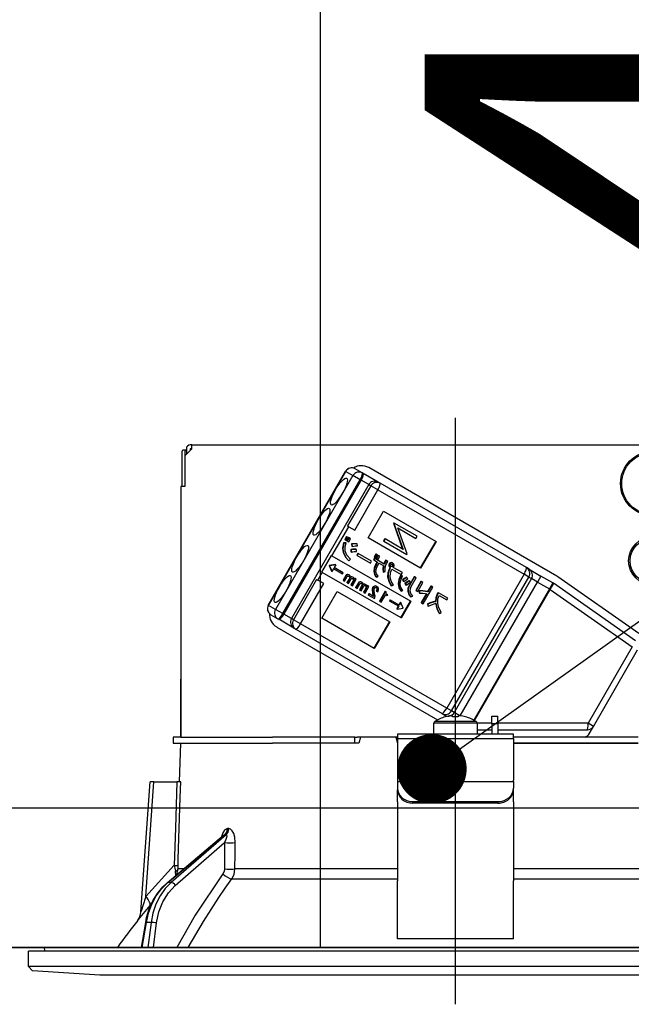
# Model space of a CAD drawing. Units: millimetres. Extents: x 188 to 6060, y -206 to 4222.
# Drawn here: x 1193 to 1272, y 2652 to 2779 of the extents above; entities that cross this region are included whole.
import ezdxf

# ---------------------------------------------------------------- set-up
doc = ezdxf.new("R2010")
doc.units = ezdxf.units.MM
doc.header["$LTSCALE"] = 3.75
doc.linetypes.add('DASHDOT', pattern=[50.5, 30, -9, 2.5, -9])
for name, color, linetype, lineweight in [('メイン', 7, 'Continuous', 9), ('熱源、換気扇', 214, 'Continuous', 9), ('設備類', 134, 'Continuous', 9)]:
    doc.layers.add(name, color=color, linetype=linetype, lineweight=lineweight)
doc.styles.get("Standard").update_dxf_attribs({"font": 'txt', "bigfont": 'bigfont'})
doc.styles.add('ＭＳ ゴシック', font='txt')
doc.dimstyles.get("Standard").update_dxf_attribs({"dimtxt": 0.18, "dimasz": 0.18, "dimexe": 0.18, "dimexo": 0.0625, "dimgap": 0.09, "dimtad": 0, "dimtih": 1, "dimtoh": 1, "dimdec": 4, "dimzin": 0, "dimdsep": 46, "dimtxsty": 'Standard', "dimcen": 0.09, "dimadec": 0, "dimazin": 0, "dimtfac": 1, "dimtdec": 4, "dimtofl": 0, "dimtmove": 0, "dimatfit": 3, "dimfxl": 1, "dimtolj": 1, "dimtzin": 0, "dimarcsym": 0})

# ---------------------------------------------------------------- blocks, each defined once
blk = doc.blocks.new('_DOT')
at = {"color": 0}
blk.add_line((-0.5, 0), (-1, 0), dxfattribs=at)
at = {"color": 0, "const_width": 0.5}
blk.add_lwpolyline([(-0.25, 0, 1), (0.25, 0, 1)], format="xyb", close=True, dxfattribs=at)
blk = doc.blocks.new('Dim39')
at = {"layer": 'メイン', "color": 7, "linetype": 'Continuous', "lineweight": 30}
for p, q in [((873.05, 2692.5), (873.05, 2985)), ((891.05, 2692.5), (891.05, 2985)), ((873.05, 2970), (950.3, 2970))]:
    blk.add_line(p, q, dxfattribs=at)
at = {"layer": 'メイン', "color": 7, "linetype": 'Continuous', "lineweight": 30, "xscale": 9, "yscale": 9, "zscale": 9}
for p, rotation in [((873.05, 2970), 359.9999999999998), ((891.05, 2970), 180)]:
    blk.add_blockref('_DOT', p, dxfattribs=dict(at, rotation=rotation))
at = {"layer": 'メイン', "color": 7, "linetype": 'Continuous', "lineweight": 9, "insert": (897.8, 2962.5), "char_height": 52.5, "width": 387.5, "attachment_point": 1, "style": 'ＭＳ ゴシック'}
blk.add_mtext('18', dxfattribs=at)
blk = doc.blocks.new('Dim44')
at = {"layer": 'メイン', "color": 7, "linetype": 'Continuous', "lineweight": 30}
for p, q in [((891.05, 2692.5), (891.05, 2985)), ((1141.05, 2692.5), (1141.05, 2985)), ((891.05, 2970), (1141.05, 2970))]:
    blk.add_line(p, q, dxfattribs=at)
at = {"layer": 'メイン', "color": 7, "linetype": 'Continuous', "lineweight": 30, "xscale": 9, "yscale": 9, "zscale": 9}
for p, rotation in [((891.05, 2970), 180), ((1141.05, 2970), 359.9999999999998)]:
    blk.add_blockref('_DOT', p, dxfattribs=dict(at, rotation=rotation))
at = {"layer": 'メイン', "color": 7, "linetype": 'Continuous', "lineweight": 9, "insert": (1016.05, 2970), "char_height": 52.5, "width": 675, "attachment_point": 8, "style": 'ＭＳ ゴシック'}
blk.add_mtext('250', dxfattribs=at)
blk = doc.blocks.new('Dim47')
at = {"layer": '熱源、換気扇', "color": 214, "linetype": 'Continuous', "lineweight": 30}
for p, q in [((1123.05, 2912.41), (1123.05, 3105)), ((1361.05, 2692.5), (1361.05, 3105)), ((1123.05, 3090), (1361.05, 3090))]:
    blk.add_line(p, q, dxfattribs=at)
at = {"layer": '熱源、換気扇', "color": 214, "linetype": 'Continuous', "lineweight": 30, "xscale": 9, "yscale": 9, "zscale": 9}
for p, rotation in [((1123.05, 3090), 180), ((1361.05, 3090), 359.9999999999998)]:
    blk.add_blockref('_DOT', p, dxfattribs=dict(at, rotation=rotation))
at = {"layer": '熱源、換気扇', "color": 214, "linetype": 'Continuous', "lineweight": 9, "insert": (1242.05, 3090), "char_height": 52.5, "width": 675, "attachment_point": 8, "style": 'ＭＳ ゴシック'}
blk.add_mtext('238', dxfattribs=at)
blk = doc.blocks.new('Dim48')
at = {"layer": '熱源、換気扇', "color": 214, "linetype": 'Continuous', "lineweight": 30}
for p, q in [((861.05, 2692.5), (861.05, 3105)), ((1123.05, 2912.41), (1123.05, 3105)), ((861.05, 3090), (1123.05, 3090))]:
    blk.add_line(p, q, dxfattribs=at)
at = {"layer": '熱源、換気扇', "color": 214, "linetype": 'Continuous', "lineweight": 30, "xscale": 9, "yscale": 9, "zscale": 9}
for p, rotation in [((861.05, 3090), 180), ((1123.05, 3090), 359.9999999999998)]:
    blk.add_blockref('_DOT', p, dxfattribs=dict(at, rotation=rotation))
at = {"layer": '熱源、換気扇', "color": 214, "linetype": 'Continuous', "lineweight": 9, "insert": (992.05, 3090), "char_height": 52.5, "width": 675, "attachment_point": 8, "style": 'ＭＳ ゴシック'}
blk.add_mtext('262', dxfattribs=at)
blk = doc.blocks.new('*G94')
at = {"layer": '熱源、換気扇', "color": 214, "linetype": 'Continuous', "lineweight": 30}
blk.add_line((1231.55, 2829.5), (1231.55, 2659.5), dxfattribs=at)
blk = doc.blocks.new('*G109')
at = {"layer": '設備類', "color": 134, "linetype": 'Continuous', "lineweight": 30}
for p, q in [((1214.95, 2724.5), (1214.75, 2724.5)), ((1214.95, 2724.5), (1283.15, 2724.5)), ((1214.95, 2724), (1214.95, 2724.5)), ((1213.67, 2723.6), (1213.67, 2719.1)), ((1214.18, 2723.8), (1213.81, 2723.8)), ((1214.04, 2723.6), (1214.04, 2719.1)), ((1214.95, 2724), (1214.05, 2723.1)), ((1214.05, 2723.1), (1214.05, 2719.1)), ((1214.25, 2723.8), (1214.18, 2723.8)), ((1214.25, 2724), (1214.25, 2723.3)), ((1214.75, 2724), (1214.75, 2723.8)), ((1214.95, 2724), (1214.75, 2724)), ((1224.85, 2703.76), (1234.85, 2721.08)), ((1224.88, 2703.74), (1234.88, 2721.06)), ((1235.79, 2720.54), (1225.79, 2703.22)), ((1234.88, 2721.06), (1234.85, 2721.08)), ((1234.88, 2721.06), (1235.79, 2720.54)), ((1236.74, 2719.99), (1235.79, 2720.54)), ((1236.99, 2720.88), (1236.08, 2721.41)), ((1237.11, 2720.81), (1236.99, 2720.88)), ((1239.06, 2719.69), (1237.11, 2720.81)), ((1262.16, 2707.51), (1237.83, 2721.56)), ((1213.55, 2719.1), (1213.55, 2686.7)), ((1214.05, 2719.1), (1213.55, 2719.1)), ((1226.74, 2702.67), (1236.74, 2719.99)), ((1236.85, 2719.92), (1226.85, 2702.6)), ((1237.83, 2719.36), (1227.83, 2702.04)), ((1238.1, 2719.2), (1235.1, 2714.01)), ((1236.74, 2719.99), (1236.85, 2719.92)), ((1237.83, 2719.36), (1236.85, 2719.92)), ((1237.83, 2719.36), (1238.1, 2719.2)), ((1239.02, 2718.67), (1238.1, 2719.2)), ((1239.31, 2719.54), (1239.06, 2719.69)), ((1258.22, 2708.63), (1239.31, 2719.54)), ((1236.02, 2713.48), (1239.02, 2718.67)), ((1239.02, 2718.67), (1257.93, 2707.76)), ((1237.76, 2712.47), (1239.76, 2715.94)), ((1239.76, 2715.94), (1246.55, 2712.02)), ((1235.1, 2714.01), (1235.25, 2713.92)), ((1241.08, 2714.42), (1241.04, 2714.36)), ((1241.04, 2714.36), (1242.22, 2711.01)), ((1241.04, 2714.36), (1241.09, 2714.33)), ((1241.08, 2714.42), (1241.13, 2714.39)), ((1241.13, 2714.39), (1241.09, 2714.33)), ((1241.09, 2714.33), (1242.27, 2710.98)), ((1244.1, 2712.68), (1241.13, 2714.39)), ((1233.08, 2710.15), (1235.25, 2713.92)), ((1235.25, 2713.92), (1236.02, 2713.48)), ((1242.79, 2710.4), (1241.6, 2713.75)), ((1241.6, 2713.75), (1243.94, 2712.4)), ((1213.55, 2711.7), (1213.54, 2711.7)), ((1213.54, 2711.7), (1213.54, 2711.5)), ((1213.54, 2711.5), (1213.54, 2694.9)), ((1213.54, 2711.5), (1213.55, 2711.5)), ((1234.86, 2711.85), (1234.57, 2711.81)), ((1234.62, 2711.78), (1234.57, 2711.81)), ((1234.92, 2711.82), (1234.62, 2711.78)), ((1234.97, 2712.65), (1234.74, 2712.26)), ((1234.8, 2712.23), (1234.74, 2712.26)), ((1235.02, 2712.62), (1234.8, 2712.23)), ((1234.8, 2712.23), (1234.98, 2712.12)), ((1234.92, 2711.82), (1234.86, 2711.85)), ((1235.02, 2712.62), (1234.97, 2712.65)), ((1234.98, 2712.12), (1235.21, 2712.51)), ((1235.24, 2712.5), (1235.01, 2712.11)), ((1235.06, 2712.08), (1235.01, 2712.11)), ((1235.21, 2712.51), (1235.02, 2712.62)), ((1235.29, 2712.47), (1235.06, 2712.08)), ((1235.06, 2712.08), (1235.25, 2711.97)), ((1235.29, 2712.47), (1235.24, 2712.5)), ((1235.25, 2711.97), (1235.47, 2712.36)), ((1235.47, 2712.36), (1235.29, 2712.47)), ((1235.64, 2711.65), (1235.59, 2711.68)), ((1235.59, 2711.68), (1235.64, 2711.4)), ((1235.64, 2711.65), (1235.69, 2711.37)), ((1236.34, 2711.68), (1236.29, 2711.71)), ((1236.37, 2711.43), (1236.34, 2711.68)), ((1244.55, 2708.55), (1237.76, 2712.47)), ((1239.89, 2712.36), (1239.73, 2712.09)), ((1239.73, 2712.09), (1239.78, 2712.06)), ((1239.94, 2712.33), (1239.78, 2712.06)), ((1239.78, 2712.06), (1242.75, 2710.34)), ((1239.89, 2712.36), (1239.94, 2712.33)), ((1242.27, 2710.98), (1239.94, 2712.33)), ((1243.94, 2712.4), (1244.1, 2712.68)), ((1246.5, 2712.05), (1244.5, 2708.58)), ((1246.55, 2712.02), (1244.55, 2708.55)), ((1231.78, 2708.02), (1233.03, 2710.18)), ((1233.03, 2710.18), (1233.08, 2710.15)), ((1233.08, 2710.15), (1243.26, 2704.27)), ((1234.57, 2710.57), (1234.52, 2710.6)), ((1235.5, 2710.95), (1235.54, 2710.66)), ((1235.55, 2710.92), (1235.5, 2710.95)), ((1235.59, 2710.63), (1235.54, 2710.66)), ((1235.55, 2710.92), (1235.59, 2710.63)), ((1235.69, 2711.37), (1235.64, 2711.4)), ((1236.24, 2710.96), (1236.18, 2710.99)), ((1236.27, 2710.71), (1236.24, 2710.96)), ((1236.42, 2710.46), (1236.29, 2710.22)), ((1236.34, 2710.19), (1236.29, 2710.22)), ((1236.47, 2710.43), (1236.34, 2710.19)), ((1236.34, 2710.19), (1238.05, 2709.21)), ((1236.47, 2710.43), (1236.42, 2710.46)), ((1238.18, 2709.44), (1236.47, 2710.43)), ((1238.75, 2710.38), (1238.53, 2710)), ((1238.81, 2710.35), (1238.59, 2709.97)), ((1238.81, 2710.35), (1238.75, 2710.38)), ((1238.77, 2709.87), (1238.99, 2710.25)), ((1239.02, 2710.23), (1238.8, 2709.85)), ((1238.99, 2710.25), (1238.81, 2710.35)), ((1239.07, 2710.2), (1238.85, 2709.82)), ((1239.07, 2710.2), (1239.02, 2710.23)), ((1239.26, 2710.09), (1239.07, 2710.2)), ((1242.75, 2710.34), (1242.79, 2710.4)), ((1232.78, 2708.87), (1232.73, 2708.9)), ((1232.73, 2708.9), (1233.03, 2708.16)), ((1232.74, 2708.9), (1232.73, 2708.9)), ((1233.52, 2709.01), (1232.74, 2708.9)), ((1232.79, 2708.87), (1232.74, 2708.9)), ((1232.78, 2708.87), (1233.09, 2708.13)), ((1232.79, 2708.87), (1232.78, 2708.87)), ((1233.57, 2708.98), (1232.79, 2708.87)), ((1233.57, 2708.98), (1233.37, 2708.63)), ((1233.52, 2709.01), (1233.57, 2708.98)), ((1235.28, 2709.52), (1235.22, 2709.55)), ((1235.28, 2709.52), (1235.47, 2709.7)), ((1238.05, 2709.21), (1238.18, 2709.44)), ((1238.56, 2709.83), (1238.45, 2709.64)), ((1238.51, 2709.61), (1238.45, 2709.64)), ((1238.61, 2709.8), (1238.51, 2709.61)), ((1238.51, 2709.61), (1238.99, 2709.33)), ((1238.59, 2709.97), (1238.53, 2710)), ((1238.61, 2709.8), (1238.56, 2709.83)), ((1238.59, 2709.97), (1238.77, 2709.87)), ((1239.84, 2709.09), (1238.61, 2709.8)), ((1238.94, 2709.36), (1238.73, 2709.01)), ((1238.78, 2708.98), (1238.73, 2709.01)), ((1238.99, 2709.33), (1238.78, 2708.98)), ((1238.85, 2709.82), (1238.8, 2709.85)), ((1238.85, 2709.82), (1239.04, 2709.71)), ((1238.99, 2708.86), (1239.2, 2709.21)), ((1239.04, 2709.71), (1239.26, 2710.09)), ((1239.2, 2709.21), (1239.77, 2708.87)), ((1240.07, 2709.56), (1240.02, 2709.59)), ((1240.29, 2709.43), (1240.07, 2709.56)), ((1240.49, 2708.83), (1240.44, 2708.86)), ((1240.55, 2709.11), (1240.49, 2709.14)), ((1240.71, 2709.23), (1240.66, 2709.26)), ((1240.97, 2708.97), (1240.91, 2709)), ((1240.97, 2709.21), (1240.92, 2709.24)), ((1231.25, 2706.99), (1231.83, 2707.99)), ((1231.78, 2708.02), (1231.83, 2707.99)), ((1242.01, 2702.11), (1231.83, 2707.99)), ((1233.03, 2708.16), (1233.09, 2708.13)), ((1233.29, 2708.49), (1233.09, 2708.13)), ((1233.29, 2708.49), (1234.44, 2707.82)), ((1234.52, 2707.96), (1233.37, 2708.63)), ((1234.44, 2707.82), (1234.52, 2707.96)), ((1234.87, 2707.61), (1234.51, 2706.99)), ((1234.92, 2707.58), (1234.87, 2707.61)), ((1235.09, 2707.7), (1235.04, 2707.73)), ((1235.32, 2707.67), (1235.27, 2707.7)), ((1238.53, 2708.13), (1238.48, 2708.16)), ((1239.74, 2708.05), (1239.69, 2708.08)), ((1239.74, 2708.05), (1239.98, 2708.12)), ((1240.58, 2708.67), (1240.55, 2708.62)), ((1240.6, 2708.59), (1240.55, 2708.62)), ((1240.63, 2708.64), (1240.58, 2708.67)), ((1240.63, 2708.64), (1240.6, 2708.59)), ((1240.84, 2708.76), (1240.79, 2708.79)), ((1240.83, 2708.44), (1242.05, 2707.74)), ((1240.94, 2708.83), (1240.88, 2708.86)), ((1242.19, 2707.98), (1241.01, 2708.66)), ((1242.17, 2707.58), (1241.97, 2707.67)), ((1242.03, 2707.64), (1241.97, 2707.67)), ((1242.22, 2707.55), (1242.03, 2707.64)), ((1242.05, 2707.74), (1242.19, 2707.98)), ((1257.93, 2707.76), (1247.93, 2690.44)), ((1258.54, 2707.4), (1257.93, 2707.76)), ((1258.58, 2708.42), (1258.22, 2708.63)), ((1258.58, 2708.42), (1260.11, 2707.53)), ((1231.1, 2707.08), (1228.1, 2701.88)), ((1229.02, 2701.35), (1232.02, 2706.55)), ((1231.1, 2707.08), (1231.25, 2706.99)), ((1232.02, 2706.55), (1231.25, 2706.99)), ((1234.56, 2706.96), (1234.51, 2706.99)), ((1234.92, 2707.58), (1234.56, 2706.96)), ((1234.56, 2706.96), (1234.72, 2706.87)), ((1234.72, 2706.87), (1235.06, 2707.46)), ((1235.33, 2707.23), (1235.02, 2706.69)), ((1235.07, 2706.66), (1235.02, 2706.69)), ((1235.38, 2707.2), (1235.07, 2706.66)), ((1235.07, 2706.66), (1235.23, 2706.57)), ((1235.23, 2706.57), (1235.57, 2707.16)), ((1235.38, 2707.2), (1235.33, 2707.23)), ((1235.39, 2707.34), (1235.34, 2707.37)), ((1235.83, 2706.93), (1235.53, 2706.4)), ((1235.58, 2706.37), (1235.53, 2706.4)), ((1235.6, 2707.4), (1235.55, 2707.43)), ((1235.89, 2706.9), (1235.58, 2706.37)), ((1235.58, 2706.37), (1235.74, 2706.28)), ((1235.74, 2706.28), (1236.23, 2707.12)), ((1235.86, 2707.35), (1235.8, 2707.38)), ((1235.89, 2706.9), (1235.83, 2706.93)), ((1235.89, 2707.06), (1235.84, 2707.09)), ((1236.02, 2707.24), (1235.97, 2707.17)), ((1236.07, 2707.21), (1235.99, 2707.08)), ((1236.07, 2707.21), (1236.02, 2707.24)), ((1236.23, 2707.12), (1236.07, 2707.21)), ((1236.5, 2706.67), (1236.14, 2706.04)), ((1236.56, 2706.64), (1236.2, 2706.01)), ((1236.35, 2705.92), (1236.7, 2706.52)), ((1236.56, 2706.64), (1236.5, 2706.67)), ((1236.72, 2706.76), (1236.67, 2706.79)), ((1236.95, 2706.72), (1236.9, 2706.75)), ((1237.02, 2706.4), (1236.97, 2706.43)), ((1237.23, 2706.46), (1237.18, 2706.49)), ((1237.49, 2706.41), (1237.43, 2706.44)), ((1238.83, 2707.41), (1238.77, 2707.44)), ((1238.83, 2707.41), (1239.07, 2707.5)), ((1240.33, 2707.4), (1240.28, 2707.43)), ((1240.8, 2706.25), (1241.06, 2706.37)), ((1241.68, 2706.56), (1241.63, 2706.59)), ((1242.22, 2707.55), (1242.17, 2707.58)), ((1242.2, 2707.04), (1242.34, 2706.84)), ((1242.25, 2707.01), (1242.2, 2707.04)), ((1242.25, 2707.01), (1242.39, 2706.81)), ((1242.39, 2706.81), (1242.34, 2706.84)), ((1242.52, 2706.57), (1242.65, 2706.37)), ((1242.57, 2706.54), (1242.52, 2706.57)), ((1242.57, 2706.54), (1242.7, 2706.34)), ((1242.7, 2706.34), (1242.65, 2706.37)), ((1242.78, 2707.36), (1242.73, 2707.39)), ((1242.9, 2707.19), (1242.78, 2707.36)), ((1243.1, 2706.9), (1243.04, 2706.93)), ((1243.71, 2707.45), (1243.06, 2706.33)), ((1243.12, 2706.3), (1243.06, 2706.33)), ((1243.23, 2706.72), (1243.1, 2706.9)), ((1243.76, 2707.42), (1243.12, 2706.3)), ((1243.32, 2706.18), (1243.97, 2707.29)), ((1243.76, 2707.42), (1243.71, 2707.45)), ((1243.97, 2707.29), (1243.76, 2707.42)), ((1244.57, 2706.84), (1243.91, 2705.68)), ((1244.63, 2706.81), (1243.96, 2705.65)), ((1244.17, 2705.53), (1244.84, 2706.69)), ((1244.63, 2706.81), (1244.57, 2706.84)), ((1244.84, 2706.69), (1244.63, 2706.81)), ((1248.54, 2690.08), (1258.54, 2707.4)), ((1258.89, 2707.2), (1248.89, 2689.88)), ((1249.67, 2689.45), (1259.66, 2706.76)), ((1258.54, 2707.4), (1258.89, 2707.2)), ((1259.66, 2706.76), (1258.89, 2707.2)), ((1260.11, 2707.53), (1259.66, 2706.76)), ((1259.66, 2706.76), (1261.21, 2705.86)), ((1261.66, 2706.64), (1260.11, 2707.53)), ((1261.66, 2706.64), (1261.21, 2705.86)), ((1272.33, 2699.17), (1261.73, 2706.6)), ((1272.76, 2700.09), (1262.3, 2707.42)), ((1231.76, 2702.08), (1233.76, 2705.54)), ((1233.76, 2705.54), (1240.55, 2701.62)), ((1236.2, 2706.01), (1236.14, 2706.04)), ((1236.2, 2706.01), (1236.35, 2705.92)), ((1236.96, 2706.29), (1236.65, 2705.75)), ((1236.7, 2705.72), (1236.65, 2705.75)), ((1237.01, 2706.26), (1236.7, 2705.72)), ((1236.7, 2705.72), (1236.86, 2705.63)), ((1236.86, 2705.63), (1237.2, 2706.22)), ((1237.01, 2706.26), (1236.96, 2706.29)), ((1237.47, 2705.98), (1237.16, 2705.46)), ((1237.21, 2705.43), (1237.16, 2705.46)), ((1237.52, 2705.95), (1237.21, 2705.43)), ((1237.21, 2705.43), (1237.37, 2705.34)), ((1237.37, 2705.34), (1237.86, 2706.18)), ((1237.52, 2706.12), (1237.47, 2706.15)), ((1237.52, 2705.95), (1237.47, 2705.98)), ((1237.65, 2706.3), (1237.6, 2706.22)), ((1237.7, 2706.27), (1237.63, 2706.14)), ((1237.7, 2706.27), (1237.65, 2706.3)), ((1237.86, 2706.18), (1237.7, 2706.27)), ((1237.85, 2705.25), (1237.77, 2705.11)), ((1237.82, 2705.08), (1237.77, 2705.11)), ((1237.9, 2705.22), (1237.82, 2705.08)), ((1237.82, 2705.08), (1238.57, 2704.65)), ((1237.9, 2705.22), (1237.85, 2705.25)), ((1238.45, 2704.9), (1237.9, 2705.22)), ((1238.32, 2705.65), (1238.27, 2705.68)), ((1238.39, 2706.03), (1238.34, 2706.06)), ((1238.34, 2705.31), (1238.38, 2705.1)), ((1238.39, 2705.28), (1238.34, 2705.31)), ((1238.43, 2705.07), (1238.38, 2705.1)), ((1238.39, 2705.28), (1238.43, 2705.07)), ((1238.63, 2706.21), (1238.58, 2706.24)), ((1238.86, 2705.61), (1238.81, 2705.64)), ((1238.86, 2705.61), (1239.03, 2705.51)), ((1238.93, 2705.92), (1238.88, 2705.95)), ((1238.94, 2706.16), (1238.89, 2706.19)), ((1239.97, 2705.58), (1239.22, 2704.28)), ((1240.02, 2705.55), (1239.27, 2704.25)), ((1239.45, 2704.15), (1240.03, 2705.15)), ((1240.02, 2705.55), (1239.97, 2705.58)), ((1240.11, 2705.5), (1240.02, 2705.55)), ((1240.03, 2705.15), (1240.24, 2705.02)), ((1240.29, 2705.11), (1240.23, 2705.15)), ((1240.24, 2705.02), (1240.29, 2705.11)), ((1240.8, 2706.25), (1240.74, 2706.28)), ((1242.02, 2705.58), (1241.97, 2705.61)), ((1242.02, 2705.58), (1242.25, 2705.68)), ((1242.94, 2705.56), (1242.89, 2705.59)), ((1243.96, 2705.65), (1243.91, 2705.68)), ((1243.96, 2705.65), (1244.17, 2705.53)), ((1244.34, 2705.64), (1244.34, 2705.34)), ((1244.39, 2705.61), (1244.34, 2705.64)), ((1244.39, 2705.31), (1244.34, 2705.34)), ((1244.39, 2705.61), (1244.39, 2705.31)), ((1245.29, 2705.26), (1244.62, 2704.1)), ((1245.35, 2705.25), (1244.67, 2704.07)), ((1244.88, 2703.95), (1246.12, 2706.09)), ((1245.86, 2706.24), (1245.44, 2705.52)), ((1245.49, 2705.49), (1245.44, 2705.52)), ((1245.91, 2706.21), (1245.49, 2705.49)), ((1245.91, 2706.21), (1245.86, 2706.24)), ((1246.12, 2706.09), (1245.91, 2706.21)), ((1246.8, 2705.4), (1246.7, 2705.22)), ((1246.75, 2705.19), (1246.7, 2705.22)), ((1246.86, 2705.37), (1246.75, 2705.19)), ((1246.86, 2705.37), (1246.8, 2705.4)), ((1248.06, 2704.67), (1246.86, 2705.37)), ((1261.21, 2705.86), (1251.42, 2688.9)), ((1251.51, 2688.85), (1261.3, 2705.81)), ((1261.3, 2705.81), (1261.21, 2705.86)), ((1261.3, 2705.81), (1271.91, 2698.38)), ((1238.57, 2704.65), (1238.64, 2704.77)), ((1239.27, 2704.25), (1239.22, 2704.28)), ((1239.27, 2704.25), (1239.45, 2704.15)), ((1240.59, 2704.46), (1240.5, 2704.32)), ((1240.56, 2704.29), (1240.5, 2704.32)), ((1240.64, 2704.43), (1240.56, 2704.29)), ((1240.56, 2704.29), (1241.71, 2703.63)), ((1240.64, 2704.43), (1240.59, 2704.46)), ((1241.79, 2703.77), (1240.64, 2704.43)), ((1241.94, 2704.15), (1241.74, 2703.8)), ((1241.99, 2704.12), (1241.79, 2703.77)), ((1241.94, 2704.15), (1241.99, 2704.12)), ((1243.21, 2704.3), (1241.96, 2702.14)), ((1242.29, 2703.39), (1241.99, 2704.12)), ((1243.26, 2704.27), (1242.01, 2702.11)), ((1243.29, 2704.83), (1243.23, 2704.86)), ((1243.29, 2704.83), (1243.54, 2704.93)), ((1244.67, 2704.07), (1244.62, 2704.1)), ((1244.67, 2704.07), (1244.88, 2703.95)), ((1245.42, 2703.94), (1245.47, 2703.66)), ((1245.47, 2703.91), (1245.42, 2703.94)), ((1245.47, 2703.91), (1245.52, 2703.63)), ((1246.51, 2704.25), (1246.46, 2704.28)), ((1246.93, 2705.01), (1247.93, 2704.44)), ((1247.93, 2704.44), (1248.06, 2704.67)), ((1224.88, 2703.74), (1224.85, 2703.76)), ((1225.79, 2703.22), (1224.88, 2703.74)), ((1225.18, 2702.53), (1226.09, 2702)), ((1226.74, 2702.67), (1225.79, 2703.22)), ((1226.85, 2702.6), (1226.74, 2702.67)), ((1227.83, 2702.04), (1226.85, 2702.6)), ((1241.66, 2703.66), (1241.45, 2703.3)), ((1241.45, 2703.3), (1241.51, 2703.27)), ((1241.71, 2703.63), (1241.51, 2703.27)), ((1241.51, 2703.27), (1242.29, 2703.38)), ((1242.29, 2703.38), (1242.29, 2703.39)), ((1245.52, 2703.63), (1245.47, 2703.66)), ((1246.98, 2702.71), (1246.93, 2702.74)), ((1246.98, 2702.71), (1247.21, 2702.84)), ((1226.09, 2702), (1226.21, 2701.94)), ((1228.16, 2700.81), (1226.21, 2701.94)), ((1228.1, 2701.88), (1227.83, 2702.04)), ((1229.02, 2701.35), (1228.1, 2701.88)), ((1247.93, 2690.44), (1229.02, 2701.35)), ((1238.55, 2698.16), (1231.76, 2702.08)), ((1240.5, 2701.65), (1238.5, 2698.19)), ((1240.55, 2701.62), (1238.55, 2698.16)), ((1225.93, 2700.94), (1246.73, 2688.93)), ((1228.16, 2700.81), (1228.41, 2700.66)), ((1228.41, 2700.66), (1247.32, 2689.75)), ((1271.91, 2698.38), (1266.2, 2688.49)), ((1266.89, 2688.09), (1272.6, 2697.98)), ((1213.54, 2694.9), (1213.54, 2694.7)), ((1213.55, 2694.9), (1213.54, 2694.9)), ((1213.54, 2694.7), (1213.55, 2694.7)), ((1213.54, 2694.7), (1213.54, 2694.2)), ((1213.54, 2692.7), (1213.54, 2694.2)), ((1213.54, 2694.2), (1213.55, 2694.2)), ((1213.55, 2692.7), (1213.54, 2692.7)), ((1213.54, 2686.7), (1213.54, 2692.7)), ((1248.54, 2690.08), (1247.93, 2690.44)), ((1248.89, 2689.88), (1248.54, 2690.08)), ((1249.63, 2689.45), (1248.89, 2689.88)), ((1246.25, 2687.1), (1246.25, 2688.5)), ((1251.85, 2688.5), (1246.25, 2688.5)), ((1251.72, 2688.72), (1246.37, 2688.72)), ((1247.32, 2689.75), (1247.68, 2689.54)), ((1247.97, 2689.37), (1247.68, 2689.54)), ((1247.74, 2689.31), (1247.73, 2689.32)), ((1248.68, 2689.45), (1248.48, 2689.45)), ((1248.68, 2689.31), (1248.68, 2689.45)), ((1249.61, 2689.45), (1249.42, 2689.45)), ((1249.42, 2689.45), (1249.42, 2689.31)), ((1250.35, 2689.31), (1250.36, 2689.32)), ((1251.85, 2688.5), (1251.85, 2687.1)), ((1253.75, 2688.49), (1251.85, 2688.49)), ((1253.75, 2689.4), (1254.55, 2689.4)), ((1253.75, 2688.4), (1253.75, 2689.4)), ((1254.55, 2688.4), (1254.55, 2689.4)), ((1266.2, 2688.49), (1254.55, 2688.49)), ((1266.89, 2688.09), (1266.2, 2688.49)), ((1251.85, 2687.64), (1253.75, 2687.64)), ((1254.55, 2688.4), (1253.75, 2688.4)), ((1253.75, 2688.4), (1253.75, 2687.1)), ((1254.55, 2688.4), (1254.55, 2687.1)), ((1254.55, 2687.64), (1266.11, 2687.64)), ((1266.34, 2687.14), (1266.89, 2688.09)), ((1212.55, 2686.7), (1212.55, 2685.9)), ((1213.55, 2686.7), (1212.55, 2686.7)), ((1213.55, 2686.7), (1225.4, 2686.7)), ((1235.77, 2686.7), (1225.4, 2686.7)), ((1236.05, 2686.7), (1235.77, 2686.7)), ((1236.05, 2685.9), (1236.05, 2686.7)), ((1236.05, 2686.7), (1236.32, 2686.7)), ((1236.76, 2686.7), (1236.32, 2686.7)), ((1236.76, 2686.7), (1236.55, 2685.9)), ((1241.33, 2686.7), (1236.76, 2686.7)), ((1241.33, 2686.7), (1241.55, 2685.9)), ((1241.55, 2686.7), (1241.33, 2686.7)), ((1256.55, 2687.1), (1241.55, 2687.1)), ((1241.55, 2687.1), (1241.55, 2686.51)), ((1241.55, 2686.51), (1256.55, 2686.51)), ((1241.55, 2686.51), (1241.55, 2681.15)), ((1256.55, 2686.51), (1256.55, 2687.1)), ((1272.69, 2686.7), (1256.55, 2686.7)), ((1256.55, 2686.51), (1256.55, 2681.15)), ((1212.55, 2685.9), (1213.55, 2685.9)), ((1213.37, 2680.9), (1213.55, 2685.9)), ((1213.55, 2685.9), (1225.4, 2685.9)), ((1236.55, 2685.9), (1225.4, 2685.9)), ((1235.77, 2685.9), (1225.4, 2685.9)), ((1272.69, 2685.9), (1256.55, 2685.9)), ((1256.55, 2685.9), (1272.69, 2685.9)), ((1208.37, 2664.09), (1209.55, 2680.9)), ((1209.01, 2666.09), (1210.05, 2680.9)), ((1210.05, 2680.9), (1213.04, 2680.9)), ((1241.55, 2681.15), (1241.55, 2680.95)), ((1241.55, 2680.95), (1256.55, 2680.95)), ((1241.55, 2680.95), (1241.55, 2680.09)), ((1256.55, 2680.95), (1256.55, 2681.15)), ((1256.55, 2680.95), (1256.55, 2680.09)), ((1241.55, 2680.09), (1241.55, 2679.89)), ((1241.55, 2678.32), (1241.55, 2679.89)), ((1256.55, 2679.89), (1256.55, 2680.09)), ((1256.55, 2678.32), (1256.55, 2679.89)), ((1241.55, 2678.32), (1241.55, 2678.23)), ((1243.55, 2678.15), (1243.55, 2678.35)), ((1254.55, 2678.35), (1243.55, 2678.35)), ((1254.55, 2678.35), (1254.55, 2678.15)), ((1256.55, 2678.32), (1256.55, 2678.23)), ((1241.55, 2678.23), (1241.55, 2668.09)), ((1254.55, 2678.15), (1243.55, 2678.15)), ((1256.55, 2678.23), (1256.55, 2668.09)), ((1219.74, 2674.86), (1219.57, 2674.86)), ((1211.79, 2667.87), (1219.07, 2674)), ((1211.87, 2667.9), (1219.22, 2674.07)), ((1219.39, 2674.07), (1212.29, 2667.9)), ((1219.22, 2674.07), (1219.39, 2674.07)), ((1212.82, 2667.51), (1219.2, 2673.06)), ((1219.2, 2673.06), (1219.17, 2669.65)), ((1212.68, 2670.12), (1209.01, 2666.09)), ((1213.02, 2668.92), (1213.17, 2669.65)), ((1213.9, 2669.65), (1213.17, 2669.65)), ((1241.55, 2669.65), (1220.54, 2669.65)), ((1277.56, 2669.65), (1256.55, 2669.65)), ((1212.87, 2668.78), (1212.85, 2669.37)), ((1220.14, 2668.38), (1241.55, 2668.38)), ((1256.55, 2668.38), (1277.96, 2668.38)), ((1212.29, 2667.9), (1211.87, 2667.9)), ((1241.55, 2661.75), (1241.55, 2668.09)), ((1256.55, 2661.75), (1256.55, 2668.09)), ((1209.56, 2664.9), (1209.72, 2665.08)), ((1208.46, 2659.5), (1208.99, 2662.73)), ((1208.55, 2659.5), (1209.08, 2662.74)), ((1209.7, 2662.74), (1209.08, 2662.74)), ((1209.7, 2662.74), (1209.29, 2659.5)), ((1209.99, 2659.5), (1210.39, 2662.67)), ((1241.55, 2660.59), (1241.55, 2661.75)), ((1256.55, 2660.59), (1256.55, 2661.75)), ((1256.55, 2660.59), (1241.55, 2660.59)), ((1195.98, 2659), (1195.92, 2659.38)), ((1302.08, 2659.5), (1196.01, 2659.5)), ((1193.85, 2657.04), (1193.85, 2659)), ((1304.25, 2659), (1193.85, 2659)), ((1194.35, 2656.47), (1193.85, 2657.04)), ((1304.25, 2657.04), (1193.85, 2657.04)), ((1203.05, 2655.9), (1194.35, 2656.47)), ((1295.05, 2655.9), (1203.05, 2655.9))]:
    blk.add_line(p, q, dxfattribs=at)
for points in [[(1234.57, 2711.81), (1234.45, 2711.13), (1234.52, 2710.6)], [(1234.62, 2711.78), (1234.5, 2711.1), (1234.57, 2710.57)], [(1234.8, 2710.77), (1234.8, 2711.37), (1234.92, 2711.82)], [(1236.29, 2711.71), (1235.9, 2711.72), (1235.59, 2711.68)], [(1236.34, 2711.68), (1235.95, 2711.69), (1235.64, 2711.65)], [(1235.69, 2711.37), (1236.07, 2711.43), (1236.37, 2711.43)], [(1234.52, 2710.6), (1234.84, 2709.96), (1235.22, 2709.55)], [(1234.57, 2710.57), (1234.89, 2709.93), (1235.28, 2709.52)], [(1235.47, 2709.7), (1235.01, 2710.24), (1234.8, 2710.77)], [(1236.18, 2710.99), (1235.8, 2710.99), (1235.5, 2710.95)], [(1236.24, 2710.96), (1235.85, 2710.96), (1235.55, 2710.92)], [(1235.59, 2710.63), (1235.97, 2710.7), (1236.27, 2710.71)], [(1238.73, 2709.01), (1238.53, 2708.55), (1238.48, 2708.16)], [(1238.78, 2708.98), (1238.58, 2708.52), (1238.53, 2708.13)], [(1239.72, 2708.9), (1239.65, 2708.44), (1239.69, 2708.08)], [(1239.77, 2708.87), (1239.7, 2708.41), (1239.74, 2708.05)], [(1240.02, 2709.59), (1239.89, 2709.33), (1239.79, 2709.12)], [(1240.07, 2709.56), (1239.94, 2709.3), (1239.84, 2709.09)], [(1239.99, 2708.8), (1240.14, 2709.16), (1240.29, 2709.43)], [(1240.49, 2709.14), (1240.43, 2708.99), (1240.44, 2708.86)], [(1240.44, 2708.86), (1240.5, 2708.74), (1240.58, 2708.67)], [(1240.66, 2709.26), (1240.56, 2709.2), (1240.49, 2709.14)], [(1240.55, 2709.11), (1240.49, 2708.96), (1240.49, 2708.83)], [(1240.71, 2709.23), (1240.61, 2709.17), (1240.55, 2709.11)], [(1240.65, 2708.88), (1240.65, 2708.95), (1240.67, 2709)], [(1240.72, 2708.78), (1240.67, 2708.83), (1240.65, 2708.88)], [(1240.92, 2709.24), (1240.77, 2709.28), (1240.66, 2709.26)], [(1240.67, 2709), (1240.71, 2709.05), (1240.76, 2709.08)], [(1240.97, 2709.21), (1240.83, 2709.25), (1240.71, 2709.23)], [(1240.76, 2709.08), (1240.84, 2709.08), (1240.89, 2709.07)], [(1240.87, 2709.08), (1240.89, 2709.05), (1240.91, 2709)], [(1240.91, 2709), (1240.92, 2708.92), (1240.88, 2708.86)], [(1240.89, 2709.07), (1240.94, 2709.02), (1240.97, 2708.97)], [(1240.97, 2708.97), (1240.97, 2708.89), (1240.94, 2708.83)], [(1241.13, 2709), (1241.06, 2709.13), (1240.97, 2709.21)], [(1241.09, 2708.76), (1241.13, 2708.89), (1241.13, 2709)], [(1235.04, 2707.73), (1234.93, 2707.68), (1234.87, 2707.61)], [(1235.09, 2707.7), (1234.99, 2707.65), (1234.92, 2707.58)], [(1235.27, 2707.7), (1235.14, 2707.74), (1235.04, 2707.73)], [(1235.32, 2707.67), (1235.2, 2707.71), (1235.09, 2707.7)], [(1235.49, 2707.35), (1235.44, 2707.55), (1235.32, 2707.67)], [(1238.48, 2708.16), (1238.59, 2707.74), (1238.77, 2707.44)], [(1238.53, 2708.13), (1238.64, 2707.71), (1238.83, 2707.41)], [(1238.76, 2708.14), (1238.84, 2708.55), (1238.99, 2708.86)], [(1239.07, 2707.5), (1238.84, 2707.83), (1238.76, 2708.14)], [(1239.98, 2708.12), (1239.94, 2708.5), (1239.99, 2708.8)], [(1240.55, 2708.62), (1240.31, 2707.97), (1240.28, 2707.43)], [(1240.6, 2708.59), (1240.36, 2707.94), (1240.33, 2707.4)], [(1240.49, 2708.83), (1240.55, 2708.71), (1240.63, 2708.64)], [(1240.59, 2707.36), (1240.63, 2707.99), (1240.83, 2708.44)], [(1240.79, 2708.79), (1240.72, 2708.79), (1240.7, 2708.8)], [(1240.84, 2708.76), (1240.77, 2708.76), (1240.72, 2708.78)], [(1240.88, 2708.86), (1240.84, 2708.82), (1240.79, 2708.79)], [(1240.94, 2708.83), (1240.89, 2708.79), (1240.84, 2708.76)], [(1241.01, 2708.66), (1241.06, 2708.71), (1241.09, 2708.76)], [(1241.97, 2707.67), (1241.71, 2707.08), (1241.63, 2706.59)], [(1242.03, 2707.64), (1241.76, 2707.05), (1241.68, 2706.56)], [(1235.06, 2707.46), (1235.1, 2707.5), (1235.13, 2707.52)], [(1235.13, 2707.52), (1235.2, 2707.53), (1235.26, 2707.51)], [(1235.23, 2707.52), (1235.3, 2707.46), (1235.34, 2707.37)], [(1235.26, 2707.51), (1235.35, 2707.43), (1235.39, 2707.34)], [(1235.34, 2707.37), (1235.35, 2707.29), (1235.33, 2707.23)], [(1235.39, 2707.34), (1235.4, 2707.26), (1235.38, 2707.2)], [(1235.55, 2707.43), (1235.49, 2707.41), (1235.48, 2707.41)], [(1235.6, 2707.4), (1235.54, 2707.38), (1235.49, 2707.35)], [(1235.8, 2707.38), (1235.66, 2707.44), (1235.55, 2707.43)], [(1235.57, 2707.16), (1235.61, 2707.21), (1235.66, 2707.23)], [(1235.86, 2707.35), (1235.72, 2707.41), (1235.6, 2707.4)], [(1235.66, 2707.23), (1235.73, 2707.23), (1235.79, 2707.2)], [(1235.74, 2707.23), (1235.81, 2707.16), (1235.84, 2707.09)], [(1235.79, 2707.2), (1235.86, 2707.13), (1235.89, 2707.06)], [(1235.84, 2707.09), (1235.85, 2707), (1235.83, 2706.93)], [(1235.99, 2707.08), (1235.95, 2707.26), (1235.86, 2707.35)], [(1235.89, 2707.06), (1235.9, 2706.97), (1235.89, 2706.9)], [(1236.67, 2706.79), (1236.57, 2706.74), (1236.5, 2706.67)], [(1236.72, 2706.76), (1236.62, 2706.71), (1236.56, 2706.64)], [(1236.9, 2706.75), (1236.78, 2706.8), (1236.67, 2706.79)], [(1236.7, 2706.52), (1236.73, 2706.56), (1236.76, 2706.58)], [(1236.95, 2706.72), (1236.83, 2706.77), (1236.72, 2706.76)], [(1236.76, 2706.58), (1236.83, 2706.59), (1236.89, 2706.57)], [(1236.86, 2706.58), (1236.93, 2706.52), (1236.97, 2706.43)], [(1236.89, 2706.57), (1236.98, 2706.49), (1237.02, 2706.4)], [(1237.12, 2706.41), (1237.07, 2706.61), (1236.95, 2706.72)], [(1236.97, 2706.43), (1236.98, 2706.35), (1236.96, 2706.29)], [(1237.02, 2706.4), (1237.03, 2706.32), (1237.01, 2706.26)], [(1237.18, 2706.49), (1237.12, 2706.47), (1237.11, 2706.46)], [(1237.23, 2706.46), (1237.17, 2706.44), (1237.12, 2706.41)], [(1237.43, 2706.44), (1237.3, 2706.5), (1237.18, 2706.49)], [(1237.49, 2706.41), (1237.35, 2706.47), (1237.23, 2706.46)], [(1237.63, 2706.14), (1237.58, 2706.31), (1237.49, 2706.41)], [(1240.28, 2707.43), (1240.46, 2706.75), (1240.74, 2706.28)], [(1240.33, 2707.4), (1240.51, 2706.72), (1240.8, 2706.25)], [(1241.06, 2706.37), (1240.72, 2706.89), (1240.59, 2707.36)], [(1241.63, 2706.59), (1241.74, 2706.01), (1241.97, 2705.61)], [(1241.68, 2706.56), (1241.79, 2705.98), (1242.02, 2705.58)], [(1241.88, 2706.57), (1242.01, 2707.14), (1242.22, 2707.55)], [(1242.25, 2705.68), (1241.96, 2706.15), (1241.88, 2706.57)], [(1242.73, 2707.39), (1242.43, 2707.21), (1242.2, 2707.04)], [(1242.78, 2707.36), (1242.48, 2707.18), (1242.25, 2707.01)], [(1242.39, 2706.81), (1242.67, 2707.03), (1242.9, 2707.19)], [(1243.04, 2706.93), (1242.74, 2706.74), (1242.52, 2706.57)], [(1243.1, 2706.9), (1242.79, 2706.71), (1242.57, 2706.54)], [(1242.7, 2706.34), (1242.99, 2706.56), (1243.23, 2706.72)], [(1243.06, 2706.33), (1242.9, 2705.93), (1242.89, 2705.59)], [(1237.2, 2706.22), (1237.24, 2706.26), (1237.29, 2706.29)], [(1237.29, 2706.29), (1237.36, 2706.29), (1237.42, 2706.26)], [(1237.37, 2706.29), (1237.44, 2706.22), (1237.47, 2706.15)], [(1237.42, 2706.26), (1237.49, 2706.19), (1237.52, 2706.12)], [(1237.47, 2706.15), (1237.48, 2706.06), (1237.47, 2705.98)], [(1237.52, 2706.12), (1237.54, 2706.03), (1237.52, 2705.95)], [(1238.34, 2706.06), (1238.27, 2705.85), (1238.27, 2705.68)], [(1238.27, 2705.68), (1238.31, 2705.47), (1238.34, 2705.31)], [(1238.39, 2706.03), (1238.32, 2705.82), (1238.32, 2705.65)], [(1238.32, 2705.65), (1238.36, 2705.44), (1238.39, 2705.28)], [(1238.58, 2706.24), (1238.43, 2706.16), (1238.34, 2706.06)], [(1238.38, 2705.1), (1238.4, 2705.01), (1238.4, 2704.93)], [(1238.63, 2706.21), (1238.48, 2706.13), (1238.39, 2706.03)], [(1238.43, 2705.07), (1238.45, 2704.98), (1238.45, 2704.9)], [(1238.53, 2705.57), (1238.52, 2705.77), (1238.57, 2705.93)], [(1238.64, 2705.06), (1238.58, 2705.34), (1238.53, 2705.57)], [(1238.57, 2705.93), (1238.64, 2706.01), (1238.72, 2706.04)], [(1238.89, 2706.19), (1238.72, 2706.25), (1238.58, 2706.24)], [(1238.94, 2706.16), (1238.77, 2706.22), (1238.63, 2706.21)], [(1238.64, 2704.77), (1238.65, 2704.93), (1238.64, 2705.06)], [(1238.72, 2706.04), (1238.8, 2706.05), (1238.85, 2706.02)], [(1238.88, 2705.95), (1238.89, 2705.86), (1238.87, 2705.77), (1238.81, 2705.64)], [(1238.82, 2706.04), (1238.86, 2706), (1238.88, 2705.95)], [(1238.85, 2706.02), (1238.91, 2705.97), (1238.93, 2705.92)], [(1238.93, 2705.92), (1238.94, 2705.83), (1238.92, 2705.74), (1238.86, 2705.61)], [(1239.12, 2705.93), (1239.04, 2706.08), (1238.94, 2706.16)], [(1239.03, 2705.51), (1239.12, 2705.74), (1239.12, 2705.93)], [(1240.1, 2705.31), (1240.09, 2705.41), (1240.11, 2705.5)], [(1240.23, 2705.15), (1240.14, 2705.22), (1240.1, 2705.31)], [(1242.89, 2705.59), (1243.02, 2705.15), (1243.23, 2704.86)], [(1243.12, 2706.3), (1242.95, 2705.9), (1242.94, 2705.56)], [(1242.94, 2705.56), (1243.07, 2705.12), (1243.29, 2704.83)], [(1243.19, 2705.56), (1243.22, 2705.92), (1243.32, 2706.18)], [(1243.54, 2704.93), (1243.29, 2705.26), (1243.19, 2705.56)], [(1245.44, 2705.52), (1244.83, 2705.61), (1244.34, 2705.64)], [(1245.49, 2705.49), (1244.88, 2705.58), (1244.39, 2705.61)], [(1244.39, 2705.31), (1244.64, 2705.32), (1244.83, 2705.31)], [(1244.83, 2705.31), (1245.12, 2705.28), (1245.35, 2705.25)], [(1246.7, 2705.22), (1246.5, 2704.71), (1246.46, 2704.28)], [(1246.75, 2705.19), (1246.55, 2704.68), (1246.51, 2704.25)], [(1246.46, 2704.28), (1245.87, 2704.11), (1245.42, 2703.94)], [(1246.51, 2704.25), (1245.92, 2704.08), (1245.47, 2703.91)], [(1245.52, 2703.63), (1246.07, 2703.87), (1246.52, 2704.02)], [(1246.47, 2704.05), (1246.64, 2703.28), (1246.93, 2702.74)], [(1246.52, 2704.02), (1246.69, 2703.25), (1246.98, 2702.71)], [(1246.77, 2704), (1246.78, 2704.58), (1246.93, 2705.01)], [(1247.21, 2702.84), (1246.89, 2703.46), (1246.77, 2704)], [(1210.05, 2680.9), (1209.89, 2680.9), (1209.76, 2680.9), (1209.66, 2680.9), (1209.59, 2680.9), (1209.55, 2680.9), (1209.55, 2680.9)], [(1213.04, 2680.9), (1212.84, 2674.92), (1212.68, 2670.12)], [(1213.53, 2680.9), (1213.44, 2680.9), (1213.25, 2680.9), (1213.04, 2680.9)], [(1213.18, 2670.12), (1213.2, 2670.92), (1213.47, 2678.91), (1213.53, 2680.9)], [(1219.57, 2674.86), (1219.47, 2674.84), (1219.24, 2674.71), (1219.2, 2674.67), (1218.98, 2674.34), (1218.8, 2673.8), (1218.79, 2673.76)], [(1220.56, 2673.06), (1220.51, 2673.74), (1220.37, 2674.23), (1220.19, 2674.57), (1219.98, 2674.78), (1219.74, 2674.86)], [(1219.06, 2673.99), (1219.09, 2674.01), (1219.09, 2674.01)], [(1219.07, 2673.99), (1219.11, 2674.03), (1219.18, 2674.06), (1219.22, 2674.07)], [(1219.39, 2674.07), (1219.43, 2674.06), (1219.45, 2674.03), (1219.47, 2673.91), (1219.44, 2673.72), (1219.36, 2673.44), (1219.2, 2673.06)], [(1220.54, 2669.65), (1220.55, 2671.65), (1220.56, 2673.06)], [(1212.68, 2670.12), (1212.81, 2669.55), (1212.85, 2669.37)], [(1213.17, 2669.65), (1213.17, 2669.76), (1213.18, 2670.12)], [(1219.17, 2669.65), (1219.12, 2669.3), (1218.98, 2669.01)], [(1220.14, 2668.38), (1220.42, 2668.95), (1220.54, 2669.65)], [(1218.98, 2669.01), (1215.41, 2663.67), (1213.01, 2659.5)], [(1214.49, 2659.5), (1216.46, 2662.84), (1218.46, 2665.96), (1219.29, 2667.18), (1220.14, 2668.38)], [(1208.99, 2662.73), (1209.11, 2663.35), (1209.45, 2664.47), (1209.92, 2665.52), (1210.51, 2666.48), (1211.21, 2667.33), (1211.79, 2667.87)], [(1209.08, 2662.74), (1209.36, 2663.95), (1209.79, 2665.1), (1210.36, 2666.16), (1211.06, 2667.1), (1211.87, 2667.9)], [(1212.29, 2667.9), (1211.52, 2667.1), (1210.85, 2666.16), (1210.32, 2665.1), (1209.93, 2663.95), (1209.7, 2662.74)], [(1210.39, 2662.67), (1210.68, 2664.08), (1211.2, 2665.39), (1211.92, 2666.55), (1212.82, 2667.51)], [(1209.01, 2666.09), (1208.63, 2664.88), (1208.44, 2664.31), (1208.4, 2664.18), (1208.38, 2664.11), (1208.37, 2664.08), (1208.37, 2664.09)], [(1207.96, 2663), (1207.95, 2662.99), (1208.03, 2663.08), (1208.27, 2663.37), (1208.7, 2663.88), (1209.56, 2664.9)], [(1207.96, 2663), (1207.96, 2663), (1208.04, 2663.11), (1208.14, 2663.28), (1208.28, 2663.62), (1208.37, 2664.02), (1208.36, 2664.09)]]:
    blk.add_lwpolyline(points, dxfattribs=at)
for centre, radius in [((1274.55, 2719.5), 4.15), ((1274.55, 2719.5), 4), ((1274.55, 2709.5), 3.1), ((1274.55, 2709.5), 2.9)]:
    blk.add_circle(centre, radius, dxfattribs=at)
for centre, radius, start, end in [((1214.75, 2724), 0.5, 90, 180), ((1236.88, 2719.91), 1.9, 60, 123.0285), ((1235.63, 2720.63), 0.9, 60, 150), ((1238.61, 2718.91), 0.9, 60, 150), ((1261.21, 2705.86), 0.9, 55, 60), ((1261.21, 2705.86), 1.9, 55, 60), ((1225.63, 2703.31), 0.9, 150, 240), ((1226.88, 2702.59), 1.9, 176.9715, 240), ((1228.61, 2701.59), 0.9, 150, 240), ((1246.52, 2688.5), 0.27, 122.336, 180), ((1249.05, 2684.5), 5, 105.2193, 122.336), ((1249.05, 2684.5), 4.99, 96.5034, 105.1879), ((1249.05, 2684.5), 4.99, 74.8121, 83.4966), ((1249.05, 2684.5), 5, 57.664, 74.7807), ((1251.58, 2688.5), 0.27, 0, 57.664), ((1266.11, 2688.54), 0.9, 270, 330), ((1265.47, 2687.64), 1, 289.9911, 330), ((1288.2, 2600.35), 101.8, 142.0214, 144.4779), ((1196.01, 2659.4), 0.1, 90, 190)]:
    blk.add_arc(centre, radius, start, end, dxfattribs=at)
for centre, major_axis, ratio, start_param, end_param in [((1213.81, 2723.6), (0, 0.2), 0.669131, 0, 1.570796), ((1214.18, 2723.6), (0, -0.2), 0.669131, 3.141593, 4.712389), ((1235.63, 2720.63), (-0.45, -0.779), 0.968246, -3.141593, -1.570796), ((1236.54, 2720.1), (-0.45, -0.779), 0.968246, 3.141593, 4.712389), ((1236.54, 2720.1), (-0.45, -0.779), 0.25, 1.570796, 3.141593), ((1236.66, 2720.04), (-0.45, -0.779), 0.25, 1.570796, 3.141593), ((1238.86, 2718.76), (-0.45, -0.779), 0.980035, 3.141593, 4.712389), ((1238.86, 2718.76), (-0.45, -0.779), 0.198825, 1.570796, 3.141593), ((1257.77, 2707.85), (-0.45, -0.779), 0.198825, 1.570796, 3.141593), ((1257.77, 2707.85), (-0.45, -0.779), 0.984808, 1.570796, 3.141593), ((1258.13, 2707.64), (0.45, 0.779), 0.984808, -1.570796, 0), ((1261.21, 2705.86), (0.516, 0.737), 0.115067, -1.56073, 0), ((1225.63, 2703.31), (-0.45, -0.779), 0.968246, -1.570796, 0), ((1226.54, 2702.78), (-0.45, -0.779), 0.968246, -1.570796, 0), ((1226.54, 2702.78), (-0.45, -0.779), 0.25, 0, 1.570796), ((1226.66, 2702.71), (-0.45, -0.779), 0.25, 0, 1.570796), ((1228.86, 2701.44), (-0.45, -0.779), 0.980035, -1.570796, 0), ((1228.86, 2701.44), (-0.45, -0.779), 0.198825, 0, 1.570796), ((1247.77, 2690.53), (-0.45, -0.779), 0.198825, 0, 1.570796), ((1247.77, 2690.53), (0.45, 0.779), 0.984808, 3.141593, 4.712389), ((1248.13, 2690.32), (-0.45, -0.779), 0.984808, 0, 1.570796), ((1249.05, 2684.94), (-4.9, 0), 0.894934, -1.646326, -1.495267), ((1266.11, 2688.54), (0, -0.9), 0.100194, 0, 1.513014), ((1243.55, 2680.09), (2, 0), 0.866025, 3.141593, 4.712389), ((1243.55, 2679.89), (-2, 0), 0.866025, 0, 1.570796), ((1254.55, 2680.09), (2, 0), 0.866025, -1.570796, 0), ((1254.55, 2679.89), (-2, 0), 0.866025, 1.570796, 3.141593), ((1218.75, 2674.89), (-0.005, -1), 0.821576, 0.615142, 1.540173), ((1218.92, 2674.89), (0.005, -1), 0.816706, 0.606652, 1.531683), ((1219.77, 2673.09), (-1, 0.007), 0.047692, 0.960687, 2.485011), ((1212.18, 2670.15), (-0.999, 0.033), 0.021274, -4.188127, -3.241218), ((1212.17, 2669.68), (1, 0.015), 0.439067, -0.831404, -0.11395), ((1219.75, 2669.68), (-1, 0.007), 0.047633, 0.960683, 2.481939), ((1219.55, 2669.05), (-0.813, 0.582), 0.404299, 1.108583, 2.619872), ((1212.11, 2667.49), (0.322, -0.383), 0.453348, 2.763554, 3.141593), ((1212.53, 2667.49), (0.328, -0.377), 0.486156, 1.213401, 2.755605), ((1208.01, 2666.16), (-1.52, 1.3), 0.324618, -3.089939, -1.985955), ((1209.48, 2662.65), (0.493, -0.081), 0.071387, 2.539574, 3.141593), ((1210.1, 2662.65), (0.496, -0.062), 0.127696, 0.970929, 2.535665)]:
    blk.add_ellipse(centre, major_axis=major_axis, ratio=ratio, start_param=start_param, end_param=end_param, dxfattribs=at)
for centre in [(1233.98, 2718.46), (1231.73, 2714.56), (1228.96, 2709.76), (1226.71, 2705.86)]:
    blk.add_ellipse(centre, major_axis=(-1, -1.73), ratio=0.25, dxfattribs=at)
blk = doc.blocks.new('*G108')
at = {"layer": '設備類', "color": 134, "linetype": 'DASHDOT', "lineweight": 30}
blk.add_line((1249.05, 2652.14), (1249.05, 2728), dxfattribs=at)
blk.add_blockref('*G109', (0, 0))
blk = doc.blocks.new('Dim73')
at = {"layer": '設備類', "color": 134, "linetype": 'Continuous', "lineweight": 30}
for p, q in [((1314.87, 2797.02), (1314.87, 2677.5)), ((1295.13, 2724.5), (1329.87, 2724.5)), ((1306.64, 2677.5), (1329.87, 2677.5))]:
    blk.add_line(p, q, dxfattribs=at)
at = {"layer": '設備類', "color": 134, "linetype": 'Continuous', "lineweight": 30, "xscale": 9, "yscale": 9, "zscale": 9}
for p, rotation in [((1314.87, 2724.5), 269.9999999999998), ((1314.87, 2677.5), 89.99999999999959)]:
    blk.add_blockref('_DOT', p, dxfattribs=dict(at, rotation=rotation))
at = {"layer": '設備類', "color": 134, "linetype": 'Continuous', "lineweight": 9, "insert": (1313.96, 2744.52), "char_height": 52.5, "width": 425, "attachment_point": 7, "rotation": 90, "style": 'ＭＳ ゴシック'}
blk.add_mtext('47', dxfattribs=at)

msp = doc.modelspace()

# ---------------------------------------------------------------- linework, layer by layer
at = {"layer": 'メイン', "color": 7, "linetype": 'Continuous', "lineweight": 30}
for p, q in [((1361.047, 2677.5), (861.047, 2677.5)), ((891.047, 2659.5), (1352.047, 2659.5)), ((1264.047, 2659.5), (984.047, 2659.5)), ((1210.047, 2659.5), (1297.047, 2659.5))]:
    msp.add_line(p, q, dxfattribs=at)
at = {"layer": '設備類', "color": 134, "linetype": 'Continuous', "lineweight": 30}
msp.add_lwpolyline([(1246.003, 2682.586), (1496.608, 2861.001)], dxfattribs=at)

# ---------------------------------------------------------------- block references
for name in ['*G94', '*G108']:
    msp.add_blockref(name, (0, 0))
at = {"layer": '設備類', "color": 134, "linetype": 'Continuous', "lineweight": 30, "xscale": 9, "yscale": 9, "zscale": 9, "rotation": 215.4483269347998}
msp.add_blockref('_DOT', (1246.003, 2682.586), dxfattribs=at)

# ---------------------------------------------------------------- dimensions: what is measured, and where the dimension line sits
at = {"layer": 'メイン', "color": 7, "linetype": 'Continuous', "lineweight": 30}
for base, p1, p2, override, picture, middle in [((1141.047, 2970), (891.047, 2677.5), (1141.047, 2677.5), {"dimscale": 1, "dimtxt": 52.5, "dimasz": 9, "dimexe": 15, "dimexo": 15, "dimgap": 0, "dimtad": 1, "dimtih": 0, "dimtoh": 0, "dimdec": 2, "dimzin": 8, "dimtxsty": 'ＭＳ ゴシック', "dimblk1": 'DOT', "dimblk2": 'DOT', "dimsah": 1, "dimse1": 0, "dimse2": 0, "dimtix": 0, "dimtofl": 1, "dimtmove": 1, "dimatfit": 2, "dimtzin": 8}, 'Dim44', (1016.047, 2970)), ((891.047, 2970), (873.047, 2677.5), (891.047, 2677.5), {"dimscale": 1, "dimtxt": 52.5, "dimasz": 9, "dimexe": 15, "dimexo": 15, "dimgap": 0, "dimtad": 1, "dimtih": 0, "dimtoh": 0, "dimdec": 2, "dimzin": 8, "dimtxsty": 'ＭＳ ゴシック', "dimblk1": 'DOT', "dimblk2": 'DOT', "dimsah": 1, "dimse1": 0, "dimse2": 0, "dimtix": 0, "dimtofl": 1, "dimtmove": 2, "dimatfit": 2, "dimtzin": 8}, 'Dim39', (924.047, 2936.25))]:
    dim = msp.add_linear_dim(base=base, p1=p1, p2=p2, dimstyle='Standard', override=override, dxfattribs=at)
    dim.commit()
    dim.dimension.update_dxf_attribs({"geometry": picture, "text_midpoint": middle, "dimtype": 160})
at = {"layer": '熱源、換気扇', "color": 214, "linetype": 'Continuous', "lineweight": 30}
for base, p1, p2, picture, middle in [((1123.047, 3090), (861.047, 2677.5), (1123.047, 2897.41), 'Dim48', (992.047, 3090)), ((1361.047, 3090), (1123.047, 2897.41), (1361.047, 2677.5), 'Dim47', (1242.047, 3090))]:
    dim = msp.add_linear_dim(base=base, p1=p1, p2=p2, dimstyle='Standard', override={"dimscale": 1, "dimtxt": 52.5, "dimasz": 9, "dimexe": 15, "dimexo": 15, "dimgap": 0, "dimtad": 1, "dimtih": 0, "dimtoh": 0, "dimdec": 2, "dimzin": 8, "dimtxsty": 'ＭＳ ゴシック', "dimblk1": 'DOT', "dimblk2": 'DOT', "dimsah": 1, "dimse1": 0, "dimse2": 0, "dimtix": 0, "dimtofl": 1, "dimtmove": 1, "dimatfit": 2, "dimtzin": 8}, dxfattribs=at)
    dim.commit()
    dim.dimension.update_dxf_attribs({"geometry": picture, "text_midpoint": middle, "dimtype": 160})
at = {"layer": '設備類', "color": 134, "linetype": 'Continuous', "lineweight": 30}
dim = msp.add_linear_dim(base=(1314.87, 2677.5), p1=(1280.128, 2724.5), p2=(1291.635, 2677.5), angle=270, dimstyle='Standard', override={"dimscale": 1, "dimtxt": 52.5, "dimasz": 9, "dimexe": 15, "dimexo": 15, "dimgap": 0, "dimtad": 1, "dimtih": 0, "dimtoh": 0, "dimdec": 2, "dimzin": 8, "dimtxsty": 'ＭＳ ゴシック', "dimblk1": 'DOT', "dimblk2": 'DOT', "dimsah": 1, "dimse1": 0, "dimse2": 0, "dimtix": 0, "dimtofl": 1, "dimtmove": 2, "dimatfit": 2, "dimtzin": 8}, dxfattribs=at)
dim.commit()
dim.dimension.update_dxf_attribs({"geometry": 'Dim73', "text_midpoint": (1287.711, 2770.771), "dimtype": 160, "text_rotation": 90})

doc.saveas('drawing.dxf')
